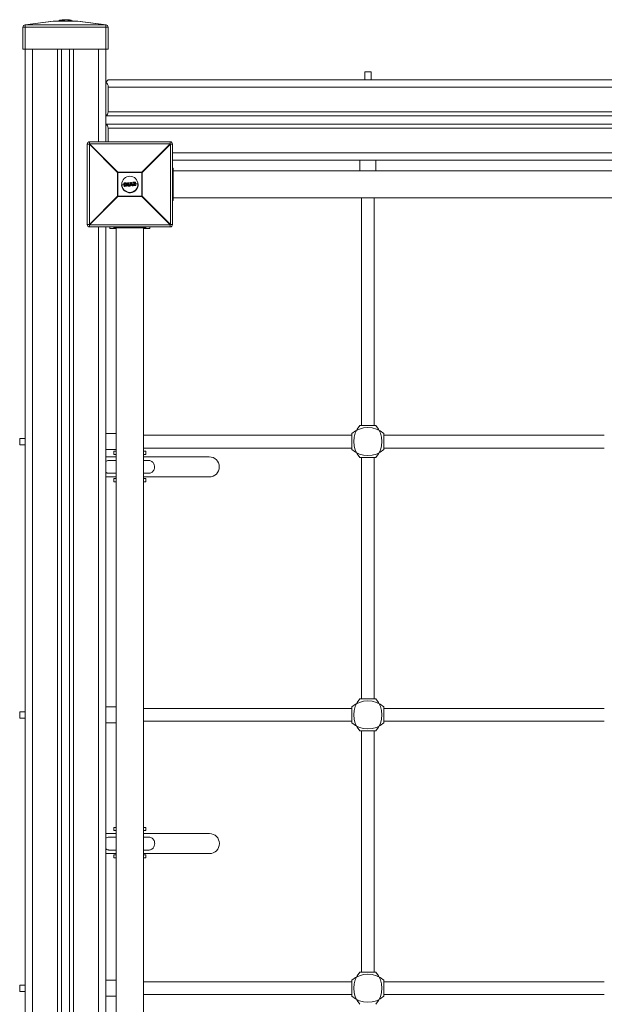
# Model space of a CAD drawing. Units: millimetres. Extents: x -5229 to 9971, y -7000 to 9500.
# Drawn here: x -3792 to -3065, y 3890 to 5115 of the extents above; entities that cross this region are included whole.
import ezdxf

# ---------------------------------------------------------------- set-up
doc = ezdxf.new("R2010")
doc.units = ezdxf.units.MM

msp = doc.modelspace()

# ---------------------------------------------------------------- linework, layer by layer
at = {"color": 7, "linetype": 'Continuous', "lineweight": 15}
for p, q in [((-3785.4, 5108.3), (-3750.2, 5113)), ((-3749.8, 5113), (-3785, 5108.3)), ((-3785, 5108.3), (-3785, 2543)), ((-3785, 5108.3), (-3685, 5108.3)), ((-3720.2, 5113), (-3749.8, 5113)), ((-3749.8, 5113), (-3749.8, 5113)), ((-3749.8, 5113), (-3720.2, 5113)), ((-3742.2, 5113.9), (-3742.4, 5113.9)), ((-3742.4, 5113.8), (-3742.4, 5113.8)), ((-3742.3, 5114), (-3742.3, 5114)), ((-3742, 5113.9), (-3742, 5113.8)), ((-3742, 5113.9), (-3742, 5113.8)), ((-3742, 5113.8), (-3742, 5113.8)), ((-3742, 5113.8), (-3742, 5113.8)), ((-3741.8, 5113.8), (-3742, 5113.8)), ((-3741.9, 5114.1), (-3741.9, 5114.1)), ((-3741.8, 5113.8), (-3741.8, 5113.8)), ((-3739.2, 5114.5), (-3739.2, 5114.5)), ((-3739.1, 5114.5), (-3739.1, 5114.5)), ((-3738.9, 5114.4), (-3739, 5114.5)), ((-3739, 5114.2), (-3739, 5114.3)), ((-3738.8, 5114.4), (-3738.8, 5114.3)), ((-3738.8, 5114.3), (-3738.8, 5114.3)), ((-3738.6, 5114.6), (-3738.6, 5114.6)), ((-3737, 5114.5), (-3737.2, 5114.5)), ((-3737.2, 5114.4), (-3737.2, 5114.5)), ((-3737, 5114.5), (-3737, 5114.4)), ((-3736.1, 5114.4), (-3736.1, 5114.5)), ((-3735.9, 5114.5), (-3736.1, 5114.5)), ((-3735.9, 5114.5), (-3735.9, 5114.5)), ((-3734.9, 5114.5), (-3734.9, 5114.5)), ((-3734.4, 5114.7), (-3734.5, 5114.7)), ((-3734.3, 5114.6), (-3734.5, 5114.6)), ((-3734.3, 5114.7), (-3734.3, 5114.7)), ((-3734.3, 5114.5), (-3734.3, 5114.5)), ((-3734.3, 5114.5), (-3734.3, 5114.5)), ((-3734.3, 5114.5), (-3734.3, 5114.5)), ((-3734.1, 5114.5), (-3734.3, 5114.5)), ((-3734.3, 5114.5), (-3734.3, 5114.5)), ((-3734.1, 5114.7), (-3734.1, 5114.7)), ((-3734.1, 5114.5), (-3734.1, 5114.5)), ((-3732.2, 5114.7), (-3732.2, 5114.7)), ((-3732.2, 5114.4), (-3732.2, 5114.4)), ((-3732.1, 5114.6), (-3732.1, 5114.6)), ((-3732, 5114.4), (-3732, 5114.4)), ((-3731.6, 5114.4), (-3731.6, 5114.4)), ((-3731.6, 5114.4), (-3731.6, 5114.4)), ((-3730.6, 5114.3), (-3730.6, 5114.2)), ((-3729, 5114.1), (-3729, 5114)), ((-3728.6, 5114.2), (-3728.8, 5114.2)), ((-3727.9, 5113.8), (-3727.9, 5113.8)), ((-3727.7, 5113.8), (-3727.7, 5113.8)), ((-3685, 5108.3), (-3720.2, 5113)), ((-3720.2, 5113), (-3720.2, 5113)), ((-3719.8, 5113), (-3684.6, 5108.3)), ((-3685, 4963), (-3685, 5108.3)), ((-3788, 5078), (-3788, 5105.4)), ((-3682, 5105.4), (-3788, 5105.4)), ((-3682, 5105.4), (-3682, 5078)), ((-3788, 5078), (-3682, 5078)), ((-3740, 5078), (-3740, 2540)), ((-3730, 5078), (-3730, 2540)), ((-3363, 5050), (-3363, 5040)), ((-3363, 5050), (-3355, 5050)), ((-3355, 5040), (-3355, 5050)), ((-3682, 5040), (-3685, 5037)), ((-2556.7, 5040), (-3682, 5040)), ((-3682, 5031), (-3682, 5000)), ((-2587, 4995), (-3685, 4995)), ((-2587, 4985), (-3685, 4985)), ((-3682, 4980), (-3682, 4963)), ((-3705, 4963), (-3705, 4960.4)), ((-3705, 4963), (-3605, 4963)), ((-3705, 4960.4), (-3669.8, 4925.2)), ((-3605, 4960.4), (-3705, 4960.4)), ((-3640.2, 4925.2), (-3605, 4960.4)), ((-3605, 4960.4), (-3605, 4963)), ((-3705.4, 4960), (-3708, 4960)), ((-3708, 4860), (-3708, 4960)), ((-3670.2, 4924.8), (-3705.4, 4960)), ((-3705.4, 4960), (-3705.4, 4860)), ((-3604.6, 4960), (-3639.8, 4924.8)), ((-3604.6, 4860), (-3604.6, 4960)), ((-3602, 4960), (-3604.6, 4960)), ((-3602, 4960), (-3602, 4860)), ((-2808, 4940), (-3602, 4940)), ((-3369, 4940), (-3369, 4926.7)), ((-3349, 4926.7), (-3349, 4940)), ((-3639.8, 4924.8), (-3670.2, 4924.8)), ((-3670.2, 4895.2), (-3670.2, 4924.8)), ((-3669.8, 4925.2), (-3669.8, 4894.8)), ((-3669.8, 4925.2), (-3640.2, 4925.2)), ((-3640.2, 4894.8), (-3640.2, 4925.2)), ((-3639.8, 4924.8), (-3639.8, 4895.2)), ((-3602, 4930), (-3601, 4930)), ((-3601, 4890), (-3601, 4930)), ((-2809, 4926.7), (-3601, 4926.7)), ((-3662, 4907.6), (-3662.3, 4911.5)), ((-3661, 4911.6), (-3662.2, 4911.5)), ((-3662.2, 4911.5), (-3661.9, 4907.6)), ((-3662.1, 4911.7), (-3661, 4911.8)), ((-3658, 4911.4), (-3658, 4911.8)), ((-3657.8, 4912), (-3655.9, 4912.2)), ((-3655.9, 4912), (-3657.8, 4911.8)), ((-3657.8, 4911.8), (-3657.8, 4911.5)), ((-3657.8, 4911.5), (-3657.2, 4911.5)), ((-3657.2, 4911.5), (-3657, 4908.3)), ((-3656.3, 4908.4), (-3656.5, 4911.6)), ((-3656.5, 4911.6), (-3655.9, 4911.6)), ((-3655.9, 4911.4), (-3656.3, 4911.4)), ((-3655.9, 4911.6), (-3655.9, 4912)), ((-3655.7, 4912), (-3655.7, 4911.6)), ((-3655.1, 4908.2), (-3654.1, 4912.2)), ((-3653.9, 4912.1), (-3654.9, 4908.1)), ((-3653.9, 4912.3), (-3653, 4912.4)), ((-3653, 4912.2), (-3653.9, 4912.1)), ((-3653.9, 4909.4), (-3653.4, 4911.8)), ((-3653.4, 4911.8), (-3652.5, 4909.5)), ((-3651.4, 4908.4), (-3653, 4912.2)), ((-3652.8, 4912.3), (-3651.2, 4908.5)), ((-3651.1, 4911.9), (-3651.2, 4912.3)), ((-3651, 4912.5), (-3648.2, 4912.8)), ((-3651, 4909.1), (-3649.2, 4911.9)), ((-3648.2, 4912.6), (-3650.9, 4912.4)), ((-3650.9, 4912.4), (-3650.9, 4911.9)), ((-3650.9, 4911.9), (-3648.8, 4912.1)), ((-3649.2, 4911.9), (-3650.9, 4911.7)), ((-3648.8, 4912.1), (-3650.8, 4909)), ((-3650.1, 4908.9), (-3648.1, 4912)), ((-3648, 4911.9), (-3649.7, 4909.1)), ((-3648.1, 4912), (-3648.2, 4912.6)), ((-3648, 4912.6), (-3648, 4912)), ((-3665.4, 4909.2), (-3662.2, 4909.5)), ((-3661.9, 4907.6), (-3660.7, 4907.7)), ((-3660.7, 4907.5), (-3661.8, 4907.4)), ((-3661.4, 4911.1), (-3661.2, 4911.2)), ((-3661.2, 4908.1), (-3661.4, 4911.1)), ((-3661.2, 4910.9), (-3661.2, 4910.9)), ((-3661.2, 4910.9), (-3661, 4908.3)), ((-3661, 4908.1), (-3661.2, 4908.1)), ((-3661.1, 4909.5), (-3659.4, 4909.7)), ((-3661, 4908.3), (-3661, 4908.3)), ((-3660.1, 4910.9), (-3660.1, 4910.9)), ((-3659.9, 4908.5), (-3659.9, 4908.5)), ((-3658.4, 4909.7), (-3657.3, 4909.8)), ((-3657.4, 4911.3), (-3657.8, 4911.3)), ((-3657.7, 4907.9), (-3657.7, 4908.3)), ((-3657.6, 4908.5), (-3657.2, 4908.5)), ((-3657.6, 4908.3), (-3657.5, 4907.9)), ((-3657, 4908.3), (-3657.6, 4908.3)), ((-3657.5, 4907.9), (-3655.6, 4908.1)), ((-3655.6, 4907.9), (-3657.5, 4907.7)), ((-3657.2, 4908.5), (-3657.4, 4911.3)), ((-3656.3, 4911.4), (-3656.1, 4908.6)), ((-3655.7, 4908.4), (-3656.3, 4908.4)), ((-3656.2, 4909.9), (-3654.6, 4910)), ((-3656.1, 4908.6), (-3655.7, 4908.6)), ((-3655.6, 4908.1), (-3655.7, 4908.4)), ((-3655.5, 4908.4), (-3655.4, 4908.1)), ((-3654.9, 4908.1), (-3654.2, 4908.2)), ((-3654.9, 4908.1), (-3654.9, 4907.9)), ((-3654.2, 4908), (-3654.9, 4907.9)), ((-3654.2, 4908.2), (-3654, 4909.1)), ((-3654, 4909.1), (-3652.4, 4909.2)), ((-3653.9, 4908.9), (-3654, 4908.1)), ((-3652.5, 4909.5), (-3653.9, 4909.4)), ((-3652.5, 4909), (-3653.9, 4908.9)), ((-3653.4, 4911.1), (-3653.7, 4909.7)), ((-3653.7, 4909.7), (-3652.8, 4909.7)), ((-3653.6, 4910.1), (-3653, 4910.2)), ((-3652.8, 4909.7), (-3653.4, 4911.1)), ((-3652.3, 4908.3), (-3652.5, 4909)), ((-3652.4, 4909.2), (-3652.1, 4908.3)), ((-3652.1, 4908.3), (-3651.4, 4908.4)), ((-3651.4, 4908.2), (-3652.1, 4908.1)), ((-3652, 4910.2), (-3650.2, 4910.4)), ((-3651, 4908.4), (-3651, 4909)), ((-3650.8, 4909), (-3650.7, 4908.4)), ((-3647.8, 4908.5), (-3650.8, 4908.2)), ((-3650.7, 4908.4), (-3647.7, 4908.7)), ((-3647.8, 4909.1), (-3650.1, 4908.9)), ((-3649.7, 4909.1), (-3647.8, 4909.3)), ((-3648.9, 4910.5), (-3644.6, 4910.8)), ((-3647.7, 4908.7), (-3647.8, 4909.1)), ((-3647.6, 4909.1), (-3647.6, 4908.7)), ((-3705.4, 4860), (-3670.2, 4895.2)), ((-3669.8, 4894.8), (-3705, 4859.6)), ((-3670.2, 4895.2), (-3639.8, 4895.2)), ((-3640.2, 4894.8), (-3669.8, 4894.8)), ((-3605, 4859.6), (-3640.2, 4894.8)), ((-3639.8, 4895.2), (-3604.6, 4860)), ((-3602, 4890), (-3601, 4890)), ((-3601, 4893.2), (-2809, 4893.2)), ((-3367, 4893.2), (-3367, 4610)), ((-3351, 4610), (-3351, 4893.2)), ((-3708, 4860), (-3705.4, 4860)), ((-3705, 4859.6), (-3605, 4859.6)), ((-3705, 4859.6), (-3705, 4857)), ((-3605, 4857), (-3705, 4857)), ((-3685, 4857), (-3685, 3793)), ((-3680, 4857), (-3680, 4855)), ((-3680, 4855), (-3672, 4855)), ((-3675, 4857), (-3675, 4855)), ((-3635, 4856), (-3675, 4856)), ((-3672, 4856), (-3672, 3794)), ((-3638, 3794), (-3638, 4856)), ((-3638, 4855), (-3630, 4855)), ((-3635, 4857), (-3635, 4855)), ((-3630, 4857), (-3630, 4855)), ((-3605, 4857), (-3605, 4859.6)), ((-3604.6, 4860), (-3602, 4860)), ((-3349, 4610), (-3369, 4610)), ((-3785, 4594), (-3792, 4594)), ((-3792, 4586), (-3792, 4594)), ((-3672, 4600), (-3685, 4600)), ((-3379, 4598), (-3638, 4598)), ((-3379, 4600), (-3379, 4580)), ((-3339, 4580), (-3339, 4600)), ((-3065, 4598), (-3339, 4598)), ((-3792, 4586), (-3785, 4586)), ((-3638, 4582), (-3379, 4582)), ((-3339, 4582), (-3065, 4582)), ((-3685, 4580), (-3672, 4580)), ((-3672, 4571), (-3685, 4571)), ((-3675, 4574), (-3675, 4578)), ((-3672, 4578), (-3675, 4578)), ((-3672, 4574), (-3675, 4574)), ((-3635, 4578), (-3638, 4578)), ((-3635, 4574), (-3638, 4574)), ((-3556.3, 4571), (-3638, 4571)), ((-3635, 4574), (-3635, 4578)), ((-3369, 4570), (-3349, 4570)), ((-3367, 4570), (-3367, 4270)), ((-3351, 4270), (-3351, 4570)), ((-3685, 4546), (-3672, 4546)), ((-3675, 4540), (-3675, 4544)), ((-3672, 4544), (-3675, 4544)), ((-3638, 4546), (-3556.3, 4546)), ((-3635, 4544), (-3638, 4544)), ((-3635, 4540), (-3635, 4544)), ((-3672, 4540), (-3675, 4540)), ((-3635, 4540), (-3638, 4540)), ((-3349, 4270), (-3369, 4270)), ((-3785, 4254), (-3792, 4254)), ((-3792, 4246), (-3792, 4254)), ((-3672, 4260), (-3685, 4260)), ((-3379, 4258), (-3638, 4258)), ((-3379, 4260), (-3379, 4240)), ((-3339, 4240), (-3339, 4260)), ((-3065, 4258), (-3339, 4258)), ((-3792, 4246), (-3785, 4246)), ((-3685, 4240), (-3672, 4240)), ((-3638, 4242), (-3379, 4242)), ((-3339, 4242), (-3065, 4242)), ((-3369, 4230), (-3349, 4230)), ((-3367, 4230), (-3367, 3930)), ((-3351, 3930), (-3351, 4230)), ((-3675, 4106), (-3675, 4110)), ((-3672, 4110), (-3675, 4110)), ((-3672, 4106), (-3675, 4106)), ((-3635, 4110), (-3638, 4110)), ((-3635, 4106), (-3638, 4106)), ((-3635, 4106), (-3635, 4110)), ((-3672, 4102.4), (-3685, 4102.4)), ((-3556.1, 4102.4), (-3638, 4102.4)), ((-3685, 4077.4), (-3672, 4077.4)), ((-3675, 4072), (-3675, 4076)), ((-3672, 4076), (-3675, 4076)), ((-3672, 4072), (-3675, 4072)), ((-3638, 4077.4), (-3556.1, 4077.4)), ((-3635, 4076), (-3638, 4076)), ((-3635, 4072), (-3638, 4072)), ((-3635, 4072), (-3635, 4076)), ((-3672, 3920), (-3685, 3920)), ((-3379, 3920), (-3379, 3900)), ((-3349, 3930), (-3369, 3930)), ((-3339, 3900), (-3339, 3920)), ((-3785, 3914), (-3792, 3914)), ((-3792, 3906), (-3792, 3914)), ((-3379, 3918), (-3638, 3918)), ((-3065, 3918), (-3339, 3918)), ((-3792, 3906), (-3785, 3906)), ((-3685, 3900), (-3672, 3900)), ((-3638, 3902), (-3379, 3902)), ((-3339, 3902), (-3065, 3902))]:
    msp.add_line(p, q, dxfattribs=at)
at = {"color": 8, "linetype": 'Continuous', "lineweight": 15}
for p, q in [((-3742.4, 5113.8), (-3742.4, 5113.9)), ((-3742.4, 5113.8), (-3742.4, 5113.8)), ((-3742.4, 5113.8), (-3742.4, 5113.8)), ((-3742.2, 5113.9), (-3742.2, 5113.8)), ((-3742, 5113.9), (-3742, 5113.9)), ((-3738.8, 5114.3), (-3739, 5114.3)), ((-3738.8, 5114.4), (-3738.8, 5114.3)), ((-3738.8, 5114.4), (-3738.8, 5114.4)), ((-3734.9, 5114.5), (-3734.9, 5114.5)), ((-3734.9, 5114.5), (-3734.9, 5114.5)), ((-3734.5, 5114.5), (-3734.5, 5114.6)), ((-3734.3, 5114.6), (-3734.3, 5114.5)), ((-3734.3, 5114.5), (-3734.3, 5114.5)), ((-3732, 5114.4), (-3732.2, 5114.4)), ((-3727.7, 5113.8), (-3727.9, 5113.8)), ((-3776, 5078), (-3776, 2543)), ((-3745, 5078), (-3745, 2543)), ((-3725, 5078), (-3725, 2543)), ((-3694, 5078), (-3694, 4963)), ((-2587, 5031), (-3682, 5031)), ((-2587, 5000), (-3682, 5000)), ((-2587, 4980), (-3682, 4980)), ((-2808, 4949), (-3602, 4949)), ((-3602, 4914), (-3601, 4914)), ((-3602, 4906), (-3601, 4906)), ((-3694, 4857), (-3694, 3793)), ((-3659, 4857), (-3659, 4856)), ((-3651, 4857), (-3651, 4856))]:
    msp.add_line(p, q, dxfattribs=at)
at = {"color": 7, "linetype": 'Continuous', "lineweight": 15, "flags": 128}
msp.add_lwpolyline([(-3735.1, 5114.7), (-3735.1, 5114.7), (-3735.1, 5114.7)], dxfattribs=at)
at = {"color": 7, "linetype": 'Continuous', "lineweight": 15}
msp.add_circle((-3655, 4910), 10, dxfattribs=at)
for centre, radius, start, end in [((-3785, 5105.4), 3, 97.5, 180), ((-3785.2, 5106.8), 1.51, 82.5507, 97.4493), ((-3750, 5111.5), 1.51, 82.5507, 97.4493), ((-3749.8, 5110), 3, 90, 97.5), ((-3735, 5078.2), 36.3, 101.3759, 106.7318), ((-3742.2, 5113.8), 0.2, 125.0646, 180), ((-3742.2, 5113.6), 0.332, 118.7049, 125.1765), ((-3742.2, 5113.9), 0.2, 101.3809, 118.5911), ((-3735.1, 5078.7), 36, 99.8093, 101.3809), ((-3742.8, 5113.8), 0.658, 6.7934, 24.5719), ((-3741.8, 5113.9), 0.2, 105.8934, 180), ((-3741.8, 5113.9), 0.2, 101.2328, 179.825), ((-3741.8, 5113.8), 0.201, 101.2058, 179.7269), ((-3742.2, 5113.6), 0.348, 52.5952, 60.8899), ((-3739, 5103.9), 10.6, 98.9527, 105.9328), ((-3742.1, 5113.8), 0.35, 52.5952, 60.8899), ((-3734.8, 5078.7), 36, 96.7366, 101.2121), ((-3734.8, 5078.7), 35.8, 96.7366, 101.2121), ((-3742.6, 5113.7), 0.812, 7.9419, 22.2997), ((-3738.5, 5104.1), 10.4, 94.1254, 105.0342), ((-3734.9, 5078.7), 36, 96.7326, 100.0627), ((-3735, 5078.5), 36.2, 97.7016, 98.9258), ((-3739.2, 5114.3), 0.2, 61.085, 94.0699), ((-3739.1, 5114.3), 0.2, 59.24, 96.7326), ((-3739.8, 5114.2), 0.787, 3.3751, 18.1051), ((-3739.3, 5114.2), 0.362, 53.018, 59.1302), ((-3739, 5114.3), 0.2, 360, 53.1253), ((-3738.6, 5114.4), 0.2, 101.7159, 180), ((-3737.7, 5109), 5.44, 84.8957, 101.809), ((-3735, 5078.2), 36.3, 94.9455, 95.9936), ((-3737.5, 5109.2), 5.47, 84.8957, 101.809), ((-3735, 5078.5), 36.2, 93.6347, 94.6376), ((-3737, 5109.9), 4.8, 85.2038, 93.636), ((-3737, 5114.5), 0.197, 96.9338, 181.0451), ((-3735.1, 5078.7), 36, 92.005, 93.2756), ((-3737.8, 5114.5), 0.772, 0.0226, 14.978), ((-3734.8, 5078.7), 36, 92.0382, 93.4412), ((-3734.8, 5078.7), 35.8, 92.0382, 93.4412), ((-3736.1, 5113), 1.8, 91.9696, 105.0269), ((-3735, 5078.5), 36.2, 90.9297, 91.8761), ((-3735.6, 5112.6), 2.18, 78.3741, 105.1685), ((-3736.9, 5114.5), 0.767, 358.5979, 13.6362), ((-3736.1, 5114.5), 0.2, 0.2438, 89.9401), ((-3735.4, 5112.4), 2.17, 78.3741, 105.1685), ((-3735, 5078.2), 36.3, 90, 90.5956), ((-3735, 5078.4), 36.1, 90, 90.6127), ((-3735.1, 5114.5), 0.2, 0, 78.4264), ((-3735, 5078.2), 36.3, 88.9315, 90), ((-3734.4, 5114.5), 0.2, 124.5401, 180), ((-3734.4, 5114.3), 0.338, 119.0913, 124.6217), ((-3734.3, 5114.6), 0.2, 88.7565, 119.0085), ((-3734.1, 5114.5), 0.2, 88.7562, 180), ((-3734.1, 5114.5), 0.201, 88.8433, 179.7514), ((-3734.1, 5114.5), 0.2, 88.8495, 179.8181), ((-3735.1, 5078.7), 36, 88.1329, 88.7565), ((-3734.5, 5114.2), 0.365, 53.2281, 58.4824), ((-3734.8, 5114.6), 0.756, 355.2713, 10.472), ((-3734.8, 5078.7), 36, 85.7269, 88.7556), ((-3734.3, 5114.4), 0.367, 53.2281, 58.4824), ((-3734.9, 5078.7), 36, 87.7968, 88.7562), ((-3734.8, 5078.7), 35.8, 85.7269, 88.7556), ((-3733.6, 5114.5), 0.229, 56.2972, 120.4564), ((-3735, 5078.5), 36.2, 86.6938, 87.7992), ((-3732.9, 5114.5), 0.247, 57.2431, 85.7354), ((-3734.9, 5078.7), 36, 85.7292, 86.6902), ((-3732.2, 5114.5), 0.2, 58.4996, 85.7292), ((-3732.4, 5114.3), 0.367, 53.1581, 58.4174), ((-3732.9, 5114.5), 0.747, 352.2106, 7.5205), ((-3732.2, 5114.4), 0.2, 360, 53.2386), ((-3735, 5078.2), 36.3, 84.6413, 85.2286), ((-3735, 5078.5), 36.2, 83.1437, 84.2852), ((-3734.8, 5078.7), 36, 78.7694, 80.5987), ((-3734.8, 5078.7), 35.8, 78.7694, 80.5999), ((-3735, 5078.5), 36.2, 78.7863, 79.9098), ((-3728.7, 5114), 0.256, 58.249, 79.2343), ((-3728, 5113.8), 0.274, 51.0093, 77.8362), ((-3728.6, 5114), 0.736, 345.2127, 0.6183), ((-3727.9, 5113.8), 0.2, 360, 52.7854), ((-3727.9, 5113.8), 0.198, 52.7893, 78.8039), ((-3735, 5078.2), 36.3, 73.2682, 78.5429), ((-3720, 5111.5), 1.51, 82.5507, 97.4493), ((-3720.2, 5110), 3, 82.5, 90), ((-3684.8, 5106.8), 1.51, 82.5507, 97.4493), ((-3685, 5105.4), 3, 360, 82.5), ((-3691, 5031), 9, 0, 45), ((-3687, 5000), 5, 293.5782, 0), ((-3687, 4980), 5, 0, 66.4218), ((-3705, 4960), 3, 90, 180), ((-3682.4, 4937.4), 32.3, 134.5086, 135.4914), ((-3605, 4960), 3, 0, 90), ((-3627.6, 4937.4), 32.3, 44.5086, 45.4914), ((-3647.2, 4902.2), 32.3, 134.5086, 135.4914), ((-3662.8, 4902.2), 32.3, 44.5086, 45.4914), ((-3662.1, 4911.5), 0.2, 94.3537, 184.3537), ((-3662.1, 4910.9), 0.657, 91.2932, 105.4279), ((-3661.9, 4911.6), 0.271, 151.943, 193.538), ((-3657.8, 4911.8), 0.2, 94.3537, 184.3537), ((-3657.8, 4911), 0.806, 91.2319, 104.4557), ((-3657.8, 4910.5), 0.978, 91.778, 102.6607), ((-3657.8, 4911.5), 0.2, 184.3537, 274.3537), ((-3657.2, 4911.9), 0.635, 171.2893, 188.4279), ((-3657.1, 4911.5), 0.728, 180.1265, 196.6911), ((-3653.8, 4912.2), 2.14, 180.5116, 185.5706), ((-3655.9, 4912), 0.2, 4.3537, 94.3537), ((-3655.8, 4911.1), 0.921, 84.811, 97.5696), ((-3655.8, 4910.5), 1.12, 86.5085, 97.0044), ((-3655.9, 4911.6), 0.2, 274.3537, 4.3537), ((-3653.5, 4911.7), 2.46, 183.0972, 187.9777), ((-3653.9, 4912.1), 0.2, 94.3537, 165.9222), ((-3654.1, 4911.4), 0.8, 72.2571, 86.8837), ((-3655.2, 4912.1), 1.31, 2.3685, 10.6371), ((-3653.8, 4912.2), 0.783, 1.0409, 14.9143), ((-3653, 4912.2), 0.2, 22.7853, 94.3537), ((-3652.5, 4911), 1.3, 106.5575, 114.7217), ((-3651, 4912.4), 0.2, 94.3537, 184.3537), ((-3650.9, 4911.3), 1.03, 91.0017, 103.4946), ((-3650.9, 4911.9), 0.2, 184.3537, 274.3537), ((-3650.9, 4910.7), 1.29, 91.6818, 101.6229), ((-3651.3, 4912.4), 0.416, 358.1834, 24.6356), ((-3651.4, 4911.9), 0.474, 345.152, 10.8001), ((-3648.4, 4912.6), 0.272, 355.1795, 36.7175), ((-3648.2, 4912.6), 0.2, 4.3537, 94.3537), ((-3648.1, 4911.9), 0.657, 83.2826, 97.4143), ((-3648.2, 4911.7), 0.303, 31.4423, 65.2908), ((-3648, 4911.1), 0.896, 86.2678, 96.6045), ((-3648.2, 4912), 0.2, 328.0255, 4.3537), ((-3655, 4910), 10.5, 184.3537, 4.3537), ((-3662, 4908.3), 0.709, 264.1111, 277.1905), ((-3661.8, 4907.6), 0.2, 184.3537, 274.3537), ((-3661.6, 4907.6), 0.273, 175.1445, 216.6871), ((-3657.5, 4908.3), 0.2, 94.3537, 184.3537), ((-3657.7, 4909.3), 1.08, 266.8114, 276.6953), ((-3657.6, 4908.8), 0.87, 265.0123, 277.2449), ((-3657.5, 4907.9), 0.2, 184.3537, 274.3537), ((-3656.8, 4908.4), 0.724, 171.9907, 188.5734), ((-3656.9, 4907.9), 0.639, 180.2744, 197.3828), ((-3653.2, 4908.7), 2.45, 180.7221, 185.6083), ((-3655.7, 4908.4), 0.2, 4.3537, 94.3537), ((-3655.7, 4909.7), 1.23, 271.945, 281.4762), ((-3655.7, 4909.1), 0.995, 271.3769, 283.1772), ((-3655.6, 4908.1), 0.2, 274.3537, 4.3537), ((-3653.5, 4908.2), 2.15, 183.1356, 188.1853), ((-3654.7, 4909.1), 1.03, 247.4793, 258.7576), ((-3654.9, 4908.1), 0.2, 165.9222, 274.3537), ((-3653.9, 4909.2), 1.08, 254.9917, 265.3296), ((-3656.8, 4907.9), 2.62, 1.2119, 5.3531), ((-3654.2, 4908.2), 0.2, 274.3537, 347.5109), ((-3652.4, 4909), 0.757, 279.228, 295.3471), ((-3652.1, 4908.3), 0.2, 201.1966, 274.3537), ((-3652.7, 4908.2), 0.614, 350.7675, 8.6012), ((-3651.6, 4908.9), 0.576, 288.4421, 306.9891), ((-3651.4, 4908.4), 0.2, 274.3537, 22.7853), ((-3651.9, 4908.3), 0.501, 347.6064, 9.5389), ((-3651.6, 4907.7), 1.54, 55.8008, 64.1091), ((-3650.8, 4909), 0.2, 148.0314, 184.3537), ((-3651, 4910.5), 1.55, 268.3079, 276.5729), ((-3650.9, 4909.5), 1.11, 265.8927, 277.4511), ((-3650.8, 4908.4), 0.2, 184.3537, 274.3537), ((-3651.2, 4908.4), 0.428, 344.6269, 10.3935), ((-3648.1, 4909.1), 0.301, 354.4815, 35.6272), ((-3647.8, 4909.1), 0.2, 4.3537, 94.3537), ((-3647.8, 4910), 0.903, 272.1337, 282.3503), ((-3648, 4908.6), 0.27, 331.6199, 13.6487), ((-3647.8, 4908.7), 0.2, 274.3537, 4.3537), ((-3647.8, 4909.4), 0.706, 271.5175, 284.6208), ((-3647.2, 4917.8), 32.3, 224.5086, 225.4914), ((-3662.8, 4917.8), 32.3, 314.5086, 315.4914), ((-3705, 4860), 3, 180, 270), ((-3682.4, 4882.6), 32.3, 224.5086, 225.4914), ((-3627.6, 4882.6), 32.3, 314.5086, 315.4914), ((-3605, 4860), 3, 270, 0), ((-3359, 4577.1), 30.4, 48.8879, 131.1121), ((-3346.1, 4590), 30.4, 138.8879, 221.1121), ((-3371.9, 4590), 30.4, 318.8879, 41.1121), ((-3556.3, 4558.5), 12.5, 270, 90), ((-3359, 4602.9), 30.4, 228.8879, 311.1121), ((-3359, 4237.1), 30.4, 48.8879, 131.1121), ((-3346.1, 4250), 30.4, 138.8879, 221.1121), ((-3371.9, 4250), 30.4, 318.8879, 41.1121), ((-3359, 4262.9), 30.4, 228.8879, 311.1121), ((-3556.1, 4089.9), 12.5, 270, 90), ((-3359, 3897.1), 30.4, 48.8879, 131.1121), ((-3346.1, 3910), 30.4, 138.8879, 221.1121), ((-3371.9, 3910), 30.4, 318.8879, 41.1121), ((-3359, 3922.9), 30.4, 228.8879, 311.1121)]:
    msp.add_arc(centre, radius, start, end, dxfattribs=at)
at = {"color": 8, "linetype": 'Continuous', "lineweight": 15}
for centre, radius, start, end in [((-3735, 5078.4), 36.1, 101.252, 106.7777), ((-3742.2, 5113.9), 0.199, 118.6219, 180.248), ((-3742.2, 5113.8), 0.199, 125.1149, 180.283), ((-3739.2, 5114.4), 0.153, 55.6385, 93.4299), ((-3739, 5114.3), 0.199, 53.1432, 96.7427), ((-3739.1, 5114.3), 0.199, 59.2289, 96.7363), ((-3735, 5078.4), 36.1, 94.8209, 96.3407), ((-3738.6, 5114.4), 0.188, 103.4862, 183.9416), ((-3735.1, 5114.5), 0.196, 358.6546, 77.6311), ((-3734.4, 5114.5), 0.199, 124.5884, 180.2745), ((-3734.3, 5114.6), 0.199, 119.0473, 180.2424), ((-3735, 5114.6), 0.652, 354.2648, 11.9429), ((-3732.2, 5114.5), 0.199, 58.5109, 85.7451), ((-3732.2, 5114.4), 0.198, 53.2444, 85.755)]:
    msp.add_arc(centre, radius, start, end, dxfattribs=at)
at = {"color": 7, "linetype": 'Continuous', "lineweight": 15}
for points in [[(-3742, 5113.8), (-3742, 5113.8), (-3742, 5113.8), (-3742, 5113.8)], [(-3739, 5114.2), (-3740, 5114.1), (-3740.9, 5114), (-3741.8, 5113.8)], [(-3737.2, 5114.4), (-3737.5, 5114.4), (-3737.8, 5114.4), (-3738, 5114.4)], [(-3737, 5114.4), (-3737.1, 5114.4), (-3737.1, 5114.4), (-3737.2, 5114.4)], [(-3735.9, 5114.5), (-3735.9, 5114.5), (-3736, 5114.4), (-3736.1, 5114.4)], [(-3735.4, 5114.5), (-3735.6, 5114.5), (-3735.7, 5114.5), (-3735.9, 5114.5)], [(-3732.2, 5114.4), (-3732.8, 5114.4), (-3733.4, 5114.4), (-3734.1, 5114.5)], [(-3730.6, 5114.3), (-3730.6, 5114.3), (-3730.6, 5114.3), (-3730.6, 5114.3)], [(-3729, 5114.1), (-3729, 5114.1), (-3729, 5114.1), (-3729, 5114.1)], [(-3727.9, 5113.8), (-3728.2, 5113.9), (-3728.6, 5113.9), (-3729, 5114)], [(-3661, 4911.8), (-3661, 4911.8), (-3661, 4911.8), (-3661, 4911.8)], [(-3659.4, 4911.6), (-3659.4, 4911.6), (-3659.4, 4911.6), (-3659.4, 4911.6)], [(-3660.7, 4907.5), (-3660.7, 4907.5), (-3660.7, 4907.5), (-3660.7, 4907.5)], [(-3660.1, 4910.9), (-3660.1, 4910.9), (-3660.1, 4910.9), (-3660.1, 4910.9)]]:
    msp.add_open_spline(points, degree=3, dxfattribs=at)
for points, knots in [([(-3741.8, 5113.8), (-3741.8, 5113.8), (-3741.9, 5113.8), (-3742, 5113.8), (-3742, 5113.8), (-3742, 5113.8)], [0, 0, 0, 0, 0.5, 0.5, 1, 1, 1, 1]), ([(-3738.8, 5114.3), (-3738.8, 5114.3), (-3738.8, 5114.3), (-3738.9, 5114.2), (-3738.9, 5114.2), (-3739, 5114.2), (-3739, 5114.2), (-3739, 5114.2)], [0, 0, 0, 0, 0.174225, 0.39881, 0.624736, 0.852122, 1, 1, 1, 1]), ([(-3736.1, 5114.4), (-3736.2, 5114.4), (-3736.3, 5114.4), (-3736.5, 5114.4), (-3736.6, 5114.4), (-3736.8, 5114.4), (-3737, 5114.4)], [0.0001442387, 0.0001442387, 0.0001442387, 0.0001442387, 0.0005015679, 0.0005015679, 0.0005015679, 0.0010230003, 0.0010230003, 0.0010230003, 0.0010230003]), ([(-3734.3, 5114.5), (-3734.3, 5114.5), (-3734.3, 5114.5), (-3734.3, 5114.5), (-3734.3, 5114.5), (-3734.3, 5114.5), (-3734.3, 5114.5)], [0.0002003455, 0.0002003455, 0.0002003455, 0.0002003455, 0.0004621775, 0.0004621775, 0.0004621775, 0.0005656834, 0.0005656834, 0.0005656834, 0.0005656834]), ([(-3734.1, 5114.5), (-3734.1, 5114.5), (-3734.2, 5114.5), (-3734.2, 5114.5), (-3734.3, 5114.5), (-3734.3, 5114.5)], [0, 0, 0, 0, 0.5, 0.5, 1, 1, 1, 1]), ([(-3732, 5114.4), (-3732, 5114.4), (-3732, 5114.4), (-3732, 5114.4), (-3732.1, 5114.4), (-3732.1, 5114.4), (-3732.2, 5114.4), (-3732.2, 5114.4)], [0, 0, 0, 0, 0.174265, 0.399155, 0.623647, 0.848163, 1, 1, 1, 1]), ([(-3731.6, 5114.4), (-3731.6, 5114.4), (-3731.6, 5114.4), (-3731.7, 5114.4), (-3731.6, 5114.4), (-3731.6, 5114.4)], [0, 0, 0, 0, 0.000291, 0.791912, 1, 1, 1, 1]), ([(-3731.6, 5114.4), (-3731.6, 5114.5), (-3731.6, 5114.5), (-3731.5, 5114.6), (-3731.5, 5114.6), (-3731.4, 5114.6)], [0, 0, 0, 0, 0.5, 0.5, 1, 1, 1, 1]), ([(-3730.6, 5114.2), (-3730.7, 5114.2), (-3730.7, 5114.3), (-3730.9, 5114.3), (-3731, 5114.3), (-3731.1, 5114.3), (-3731.3, 5114.3), (-3731.4, 5114.3), (-3731.4, 5114.4), (-3731.5, 5114.4), (-3731.5, 5114.4), (-3731.6, 5114.4), (-3731.6, 5114.4), (-3731.6, 5114.4)], [0, 0, 0, 0, 0.125, 0.125, 0.25, 0.25, 0.5, 0.5, 0.625, 0.625, 0.75, 0.75, 1, 1, 1, 1]), ([(-3730.6, 5114.3), (-3730.7, 5114.3), (-3730.7, 5114.3), (-3730.9, 5114.3), (-3731, 5114.3), (-3731.1, 5114.4), (-3731.3, 5114.4), (-3731.4, 5114.4), (-3731.4, 5114.4), (-3731.5, 5114.4), (-3731.5, 5114.4), (-3731.6, 5114.4), (-3731.6, 5114.4), (-3731.6, 5114.4)], [0, 0, 0, 0, 0.125, 0.125, 0.25, 0.25, 0.5, 0.5, 0.625, 0.625, 0.75, 0.75, 1, 1, 1, 1]), ([(-3731.4, 5114.6), (-3731.4, 5114.6), (-3731.4, 5114.6), (-3731.3, 5114.6), (-3731.2, 5114.6), (-3731.1, 5114.6), (-3731, 5114.6), (-3730.8, 5114.5), (-3730.7, 5114.5), (-3730.6, 5114.5), (-3730.5, 5114.5), (-3730.5, 5114.5)], [0, 0, 0, 0, 0.25, 0.25, 0.5, 0.5, 0.75, 0.75, 0.875, 0.875, 1, 1, 1, 1]), ([(-3729.9, 5114.4), (-3730, 5114.4), (-3730, 5114.4), (-3730.2, 5114.5), (-3730.2, 5114.5), (-3730.4, 5114.5), (-3730.4, 5114.5), (-3730.6, 5114.5), (-3730.6, 5114.5), (-3730.7, 5114.5), (-3730.7, 5114.5), (-3730.7, 5114.5)], [0, 0, 0, 0, 0.125, 0.125, 0.25, 0.25, 0.5, 0.5, 0.75, 0.75, 1, 1, 1, 1]), ([(-3730.6, 5114.3), (-3730.6, 5114.3), (-3730.6, 5114.4), (-3730.5, 5114.5), (-3730.5, 5114.5), (-3730.5, 5114.5)], [0, 0, 0, 0, 0.5, 0.5, 1, 1, 1, 1]), ([(-3729, 5114.1), (-3729.3, 5114.1), (-3729.5, 5114.1), (-3729.9, 5114.2), (-3730.1, 5114.2), (-3730.3, 5114.2), (-3730.3, 5114.2), (-3730.5, 5114.3), (-3730.5, 5114.3), (-3730.6, 5114.3)], [0, 0, 0, 0, 0.5, 0.5, 0.75, 0.75, 0.875, 0.875, 1, 1, 1, 1]), ([(-3729, 5114), (-3729.3, 5114), (-3729.5, 5114.1), (-3729.9, 5114.1), (-3730.1, 5114.2), (-3730.3, 5114.2), (-3730.3, 5114.2), (-3730.5, 5114.2), (-3730.5, 5114.2), (-3730.6, 5114.2)], [0, 0, 0, 0, 0.5, 0.5, 0.75, 0.75, 0.875, 0.875, 1, 1, 1, 1]), ([(-3730.5, 5114.5), (-3730.4, 5114.5), (-3730.4, 5114.5), (-3730.2, 5114.4), (-3730.2, 5114.4), (-3730, 5114.4), (-3729.9, 5114.4), (-3729.5, 5114.3), (-3729.2, 5114.3), (-3729, 5114.2)], [0, 0, 0, 0, 0.125, 0.125, 0.25, 0.25, 0.5, 0.5, 1, 1, 1, 1]), ([(-3728.8, 5114.2), (-3729, 5114.3), (-3729.2, 5114.3), (-3729.5, 5114.3), (-3729.6, 5114.4), (-3729.7, 5114.4), (-3729.7, 5114.4), (-3729.8, 5114.4), (-3729.9, 5114.4), (-3729.9, 5114.4)], [0, 0, 0, 0, 0.5, 0.5, 0.75, 0.75, 0.875, 0.875, 1, 1, 1, 1]), ([(-3729, 5114.1), (-3729, 5114.1), (-3729, 5114.2), (-3729, 5114.2), (-3729, 5114.2), (-3729, 5114.2)], [0, 0, 0, 0, 0.5, 0.5, 1, 1, 1, 1]), ([(-3727.7, 5113.8), (-3727.7, 5113.8), (-3727.7, 5113.8), (-3727.7, 5113.8), (-3727.8, 5113.8), (-3727.8, 5113.8), (-3727.8, 5113.8), (-3727.9, 5113.8)], [0, 0, 0, 0, 0.169427, 0.389127, 0.609162, 0.832174, 1, 1, 1, 1]), ([(-3661, 4911.8), (-3660.7, 4911.8), (-3660.5, 4911.8), (-3660.1, 4911.8), (-3659.9, 4911.8), (-3659.7, 4911.7), (-3659.7, 4911.7), (-3659.5, 4911.6), (-3659.5, 4911.6), (-3659.4, 4911.6)], [0, 0, 0, 0, 0.5, 0.5, 0.75, 0.75, 0.875, 0.875, 1, 1, 1, 1]), ([(-3661, 4911.8), (-3661, 4911.8), (-3661, 4911.8), (-3661, 4911.7), (-3661, 4911.6), (-3661, 4911.6)], [0, 0, 0, 0, 0.5, 0.5, 1, 1, 1, 1]), ([(-3659.5, 4911.4), (-3659.6, 4911.4), (-3659.6, 4911.5), (-3659.8, 4911.5), (-3659.8, 4911.5), (-3660, 4911.6), (-3660.1, 4911.6), (-3660.5, 4911.6), (-3660.8, 4911.6), (-3661, 4911.6)], [0, 0, 0, 0, 0.125, 0.125, 0.25, 0.25, 0.5, 0.5, 1, 1, 1, 1]), ([(-3659.4, 4911.6), (-3659.4, 4911.6), (-3659.4, 4911.6), (-3659.5, 4911.5), (-3659.5, 4911.4), (-3659.5, 4911.4)], [0, 0, 0, 0, 0.5, 0.5, 1, 1, 1, 1]), ([(-3658.6, 4909.8), (-3658.6, 4910), (-3658.6, 4910.1), (-3658.7, 4910.4), (-3658.8, 4910.6), (-3658.9, 4910.9), (-3659, 4911), (-3659.2, 4911.2), (-3659.3, 4911.2), (-3659.4, 4911.3), (-3659.5, 4911.4), (-3659.5, 4911.4)], [0, 0, 0, 0, 0.25, 0.25, 0.5, 0.5, 0.75, 0.75, 0.875, 0.875, 1, 1, 1, 1]), ([(-3659.4, 4911.6), (-3659.3, 4911.5), (-3659.3, 4911.5), (-3659.1, 4911.4), (-3659, 4911.3), (-3658.9, 4911.1), (-3658.7, 4911), (-3658.6, 4910.8), (-3658.6, 4910.7), (-3658.5, 4910.5), (-3658.5, 4910.4), (-3658.4, 4910.2), (-3658.4, 4910), (-3658.4, 4909.8)], [0, 0, 0, 0, 0.125, 0.125, 0.25, 0.25, 0.5, 0.5, 0.625, 0.625, 0.75, 0.75, 1, 1, 1, 1]), ([(-3657.4, 4911.3), (-3657.4, 4911.3), (-3657.4, 4911.3), (-3657.3, 4911.4), (-3657.2, 4911.5), (-3657.2, 4911.5)], [0, 0, 0, 0, 0.5, 0.5, 1, 1, 1, 1]), ([(-3656.3, 4911.4), (-3656.3, 4911.4), (-3656.3, 4911.4), (-3656.3, 4911.4), (-3656.3, 4911.4), (-3656.4, 4911.5), (-3656.5, 4911.5), (-3656.5, 4911.6)], [0, 0, 0, 0, 0.25, 0.25, 0.5, 0.5, 1, 1, 1, 1]), ([(-3653.4, 4911.1), (-3653.4, 4911.1), (-3653.4, 4911.1), (-3653.4, 4911.2), (-3653.4, 4911.2), (-3653.4, 4911.3), (-3653.4, 4911.4), (-3653.4, 4911.6), (-3653.4, 4911.7), (-3653.4, 4911.8)], [0, 0, 0, 0, 0.125, 0.125, 0.25, 0.25, 0.5, 0.5, 1, 1, 1, 1]), ([(-3649.2, 4911.9), (-3649.2, 4911.9), (-3649.2, 4911.9), (-3649.2, 4911.9), (-3649.2, 4911.9), (-3649.1, 4911.9), (-3649.1, 4911.9), (-3649, 4912), (-3648.9, 4912.1), (-3648.8, 4912.1)], [0, 0, 0, 0, 0.125, 0.125, 0.25, 0.25, 0.5, 0.5, 1, 1, 1, 1]), ([(-3661.2, 4910.9), (-3661.2, 4910.9), (-3661.2, 4911), (-3661.2, 4911), (-3661.3, 4911), (-3661.3, 4911.1), (-3661.4, 4911.1), (-3661.4, 4911.1)], [0, 0, 0, 0, 0.25, 0.25, 0.5, 0.5, 1, 1, 1, 1]), ([(-3661.2, 4911.2), (-3661, 4911.2), (-3660.8, 4911.2), (-3660.5, 4911.2), (-3660.4, 4911.2), (-3660.3, 4911.2), (-3660.3, 4911.1), (-3660.2, 4911.1), (-3660.1, 4911.1), (-3660.1, 4911.1)], [0, 0, 0, 0, 0.5, 0.5, 0.75, 0.75, 0.875, 0.875, 1, 1, 1, 1]), ([(-3661.2, 4910.9), (-3661.2, 4910.9), (-3661.2, 4911), (-3661.2, 4911), (-3661.2, 4911.1), (-3661.2, 4911.2)], [0, 0, 0, 0, 0.5, 0.5, 1, 1, 1, 1]), ([(-3660.1, 4910.9), (-3660.2, 4910.9), (-3660.2, 4910.9), (-3660.3, 4910.9), (-3660.3, 4911), (-3660.4, 4911), (-3660.5, 4911), (-3660.6, 4911), (-3660.6, 4911), (-3660.8, 4911), (-3661, 4911), (-3661.2, 4910.9)], [0, 0, 0, 0, 0.125, 0.125, 0.25, 0.25, 0.375, 0.375, 0.5, 0.5, 1, 1, 1, 1]), ([(-3661, 4908.3), (-3661, 4908.3), (-3661, 4908.3), (-3661, 4908.2), (-3661.1, 4908.2), (-3661.1, 4908.2), (-3661.2, 4908.1), (-3661.2, 4908.1)], [0, 0, 0, 0, 0.25, 0.25, 0.5, 0.5, 1, 1, 1, 1]), ([(-3661, 4908.3), (-3660.8, 4908.3), (-3660.6, 4908.3), (-3660.3, 4908.3), (-3660.2, 4908.4), (-3660.1, 4908.4), (-3660.1, 4908.4), (-3660, 4908.5), (-3659.9, 4908.5), (-3659.9, 4908.5)], [0, 0, 0, 0, 0.5, 0.5, 0.75, 0.75, 0.875, 0.875, 1, 1, 1, 1]), ([(-3659.8, 4908.4), (-3659.8, 4908.3), (-3659.9, 4908.3), (-3660, 4908.3), (-3660, 4908.2), (-3660.2, 4908.2), (-3660.3, 4908.1), (-3660.5, 4908.1), (-3660.6, 4908.1), (-3660.8, 4908.1), (-3660.9, 4908.1), (-3661, 4908.1)], [0, 0, 0, 0, 0.125, 0.125, 0.25, 0.25, 0.5, 0.5, 0.75, 0.75, 1, 1, 1, 1]), ([(-3661, 4908.3), (-3661, 4908.3), (-3661, 4908.3), (-3661, 4908.2), (-3661, 4908.1), (-3661, 4908.1)], [0, 0, 0, 0, 0.5, 0.5, 1, 1, 1, 1]), ([(-3660.7, 4907.7), (-3660.6, 4907.7), (-3660.5, 4907.7), (-3660.2, 4907.7), (-3660.1, 4907.7), (-3659.8, 4907.8), (-3659.7, 4907.8), (-3659.6, 4907.9), (-3659.5, 4908), (-3659.4, 4908), (-3659.3, 4908.1), (-3659.3, 4908.1)], [0, 0, 0, 0, 0.25, 0.25, 0.5, 0.5, 0.75, 0.75, 0.875, 0.875, 1, 1, 1, 1]), ([(-3659.1, 4907.9), (-3659.2, 4907.9), (-3659.3, 4907.9), (-3659.4, 4907.8), (-3659.4, 4907.8), (-3659.6, 4907.7), (-3659.7, 4907.6), (-3660, 4907.6), (-3660.1, 4907.5), (-3660.4, 4907.5), (-3660.5, 4907.5), (-3660.7, 4907.5)], [0, 0, 0, 0, 0.125, 0.125, 0.25, 0.25, 0.5, 0.5, 0.75, 0.75, 1, 1, 1, 1]), ([(-3660.7, 4907.5), (-3660.7, 4907.5), (-3660.7, 4907.5), (-3660.7, 4907.6), (-3660.7, 4907.6), (-3660.7, 4907.7)], [0, 0, 0, 0, 0.5, 0.5, 1, 1, 1, 1]), ([(-3660.1, 4911.1), (-3660, 4911), (-3660, 4911), (-3659.8, 4910.9), (-3659.8, 4910.9), (-3659.6, 4910.8), (-3659.6, 4910.7), (-3659.4, 4910.4), (-3659.4, 4910.3), (-3659.3, 4910), (-3659.3, 4909.9), (-3659.3, 4909.8)], [0, 0, 0, 0, 0.125, 0.125, 0.25, 0.25, 0.5, 0.5, 0.75, 0.75, 1, 1, 1, 1]), ([(-3660.1, 4910.9), (-3660.1, 4910.9), (-3660.1, 4910.9), (-3660.1, 4911), (-3660.1, 4911), (-3660.1, 4911.1)], [0, 0, 0, 0, 0.5, 0.5, 1, 1, 1, 1]), ([(-3659.5, 4909.7), (-3659.5, 4909.9), (-3659.5, 4910), (-3659.5, 4910.2), (-3659.6, 4910.3), (-3659.7, 4910.5), (-3659.8, 4910.6), (-3659.9, 4910.7), (-3659.9, 4910.8), (-3660, 4910.8), (-3660.1, 4910.9), (-3660.1, 4910.9)], [0, 0, 0, 0, 0.25, 0.25, 0.5, 0.5, 0.75, 0.75, 0.875, 0.875, 1, 1, 1, 1]), ([(-3659.9, 4908.5), (-3659.9, 4908.6), (-3659.8, 4908.6), (-3659.7, 4908.7), (-3659.7, 4908.7), (-3659.6, 4908.9), (-3659.5, 4909), (-3659.5, 4909.2), (-3659.5, 4909.3), (-3659.4, 4909.5), (-3659.4, 4909.6), (-3659.5, 4909.7)], [0, 0, 0, 0, 0.125, 0.125, 0.25, 0.25, 0.5, 0.5, 0.75, 0.75, 1, 1, 1, 1]), ([(-3659.9, 4908.5), (-3659.9, 4908.5), (-3659.9, 4908.5), (-3659.9, 4908.4), (-3659.8, 4908.4), (-3659.8, 4908.4)], [0, 0, 0, 0, 0.5, 0.5, 1, 1, 1, 1]), ([(-3659.3, 4909.8), (-3659.3, 4909.6), (-3659.3, 4909.5), (-3659.3, 4909.2), (-3659.3, 4909.1), (-3659.4, 4908.9), (-3659.5, 4908.7), (-3659.6, 4908.6), (-3659.6, 4908.5), (-3659.7, 4908.4), (-3659.8, 4908.4), (-3659.8, 4908.4)], [0, 0, 0, 0, 0.25, 0.25, 0.5, 0.5, 0.75, 0.75, 0.875, 0.875, 1, 1, 1, 1]), ([(-3659.5, 4909.7), (-3659.5, 4909.7), (-3659.4, 4909.7), (-3659.4, 4909.7), (-3659.3, 4909.8), (-3659.3, 4909.8)], [0, 0, 0, 0, 0.5, 0.5, 1, 1, 1, 1]), ([(-3659.3, 4908.1), (-3659.2, 4908.1), (-3659.2, 4908.2), (-3659.1, 4908.3), (-3659, 4908.4), (-3658.9, 4908.6), (-3658.8, 4908.7), (-3658.7, 4909), (-3658.6, 4909.2), (-3658.6, 4909.4), (-3658.6, 4909.5), (-3658.6, 4909.6), (-3658.6, 4909.7), (-3658.6, 4909.8)], [0, 0, 0, 0, 0.125, 0.125, 0.25, 0.25, 0.5, 0.5, 0.75, 0.75, 0.875, 0.875, 1, 1, 1, 1]), ([(-3659.1, 4907.9), (-3659.1, 4907.9), (-3659.2, 4908), (-3659.2, 4908), (-3659.3, 4908), (-3659.3, 4908.1)], [0, 0, 0, 0, 0.5, 0.5, 1, 1, 1, 1]), ([(-3658.4, 4909.8), (-3658.4, 4909.7), (-3658.4, 4909.6), (-3658.4, 4909.5), (-3658.4, 4909.4), (-3658.4, 4909.1), (-3658.4, 4908.9), (-3658.6, 4908.6), (-3658.7, 4908.5), (-3658.8, 4908.2), (-3658.9, 4908.2), (-3659, 4908.1), (-3659.1, 4908), (-3659.1, 4907.9)], [0, 0, 0, 0, 0.125, 0.125, 0.25, 0.25, 0.5, 0.5, 0.75, 0.75, 0.875, 0.875, 1, 1, 1, 1]), ([(-3658.4, 4909.8), (-3658.4, 4909.8), (-3658.4, 4909.8), (-3658.5, 4909.8), (-3658.5, 4909.8), (-3658.6, 4909.8)], [0, 0, 0, 0, 0.5, 0.5, 1, 1, 1, 1]), ([(-3657.2, 4908.5), (-3657.2, 4908.5), (-3657.1, 4908.5), (-3657.1, 4908.4), (-3657, 4908.4), (-3657, 4908.3)], [0, 0, 0, 0, 0.5, 0.5, 1, 1, 1, 1]), ([(-3656.1, 4908.6), (-3656.1, 4908.6), (-3656.1, 4908.6), (-3656.1, 4908.6), (-3656.1, 4908.5), (-3656.2, 4908.5), (-3656.2, 4908.4), (-3656.3, 4908.4)], [0, 0, 0, 0, 0.25, 0.25, 0.5, 0.5, 1, 1, 1, 1]), ([(-3653.9, 4908.9), (-3653.9, 4908.9), (-3653.9, 4908.9), (-3653.9, 4909), (-3654, 4909), (-3654, 4909.1)], [0, 0, 0, 0, 0.5, 0.5, 1, 1, 1, 1]), ([(-3653.7, 4909.7), (-3653.7, 4909.7), (-3653.7, 4909.6), (-3653.7, 4909.6), (-3653.8, 4909.6), (-3653.8, 4909.5), (-3653.9, 4909.5), (-3653.9, 4909.4)], [0, 0, 0, 0, 0.25, 0.25, 0.5, 0.5, 1, 1, 1, 1]), ([(-3652.8, 4909.7), (-3652.8, 4909.7), (-3652.8, 4909.7), (-3652.8, 4909.7), (-3652.7, 4909.7), (-3652.6, 4909.6), (-3652.6, 4909.6), (-3652.5, 4909.5)], [0, 0, 0, 0, 0.25, 0.25, 0.5, 0.5, 1, 1, 1, 1]), ([(-3652.5, 4909), (-3652.5, 4909), (-3652.5, 4909), (-3652.5, 4909.1), (-3652.4, 4909.1), (-3652.4, 4909.2)], [0, 0, 0, 0, 0.5, 0.5, 1, 1, 1, 1]), ([(-3649.7, 4909.1), (-3649.7, 4909.1), (-3649.7, 4909.1), (-3649.8, 4909.1), (-3649.8, 4909.1), (-3649.9, 4909), (-3650, 4908.9), (-3650.1, 4908.9)], [0, 0, 0, 0, 0.25, 0.25, 0.5, 0.5, 1, 1, 1, 1]), ([(-3681.3, 4566.5), (-3682, 4566.4), (-3683.4, 4566.3), (-3684.5, 4565.5), (-3685, 4565.2)], [0, 0, 0, 0, 0.537628, 1, 1, 1, 1]), ([(-3672, 4566.5), (-3672.8, 4566.5), (-3674.5, 4566.5), (-3676.7, 4566.5), (-3678.7, 4566.5), (-3680.2, 4566.5), (-3681.2, 4566.5), (-3681.2, 4566.5), (-3681.2, 4566.5)], [0, 0, 0, 0, 0.1430825, 0.301149, 0.4712569, 0.6534012, 0.8475768, 1, 1, 1, 1]), ([(-3631.4, 4566.5), (-3631.4, 4566.5), (-3631.4, 4566.5), (-3632.1, 4566.5), (-3633.3, 4566.5), (-3634.9, 4566.5), (-3636.5, 4566.5), (-3637.6, 4566.5), (-3638, 4566.5)], [0, 0, 0, 0, 0.157437, 0.365118, 0.558942, 0.738903, 0.904995, 1, 1, 1, 1]), ([(-3631.3, 4550.5), (-3630.7, 4550.5), (-3629.6, 4550.6), (-3628.1, 4551.3), (-3626.9, 4552.3), (-3625.7, 4553.6), (-3624.8, 4555.3), (-3624.3, 4557.4), (-3624.3, 4559.7), (-3625, 4562), (-3626.2, 4563.9), (-3627.5, 4565.3), (-3629.3, 4566.3), (-3630.6, 4566.4), (-3631.3, 4566.5)], [0, 0, 0, 0, 0.079044, 0.151552, 0.217644, 0.277234, 0.375721, 0.449358, 0.542983, 0.668384, 0.742086, 0.822138, 0.90811, 1, 1, 1, 1]), ([(-3685, 4551.9), (-3684.6, 4551.6), (-3683.8, 4551), (-3682.5, 4550.6), (-3681.7, 4550.5), (-3681.3, 4550.5)], [0, 0, 0, 0, 0.383823, 0.686861, 1, 1, 1, 1]), ([(-3681.2, 4550.5), (-3681.2, 4550.5), (-3681.2, 4550.5), (-3680.5, 4550.5), (-3679.3, 4550.5), (-3677.7, 4550.5), (-3675.9, 4550.5), (-3674, 4550.5), (-3672.6, 4550.5), (-3672, 4550.5)], [0, 0, 0, 0, 0.131994, 0.306114, 0.468615, 0.619493, 0.758745, 0.886366, 1, 1, 1, 1]), ([(-3638, 4550.5), (-3637.3, 4550.5), (-3635.8, 4550.5), (-3633.9, 4550.5), (-3632.4, 4550.5), (-3631.4, 4550.5), (-3631.4, 4550.5), (-3631.4, 4550.5)], [0, 0, 0, 0, 0.16709, 0.369829, 0.586914, 0.818338, 1, 1, 1, 1]), ([(-3681, 4097.9), (-3681.7, 4097.8), (-3683.1, 4097.7), (-3684.4, 4097), (-3684.9, 4096.5), (-3685, 4096.4)], [0, 0, 0, 0, 0.497356, 0.948339, 1, 1, 1, 1]), ([(-3672, 4097.9), (-3672.7, 4097.9), (-3674.3, 4097.9), (-3676.5, 4097.9), (-3678.5, 4097.9), (-3680, 4097.9), (-3680.9, 4097.9), (-3681, 4097.9), (-3681, 4097.9)], [0, 0, 0, 0, 0.130038, 0.29051, 0.463208, 0.648125, 0.845256, 1, 1, 1, 1]), ([(-3631.1, 4097.9), (-3631.1, 4097.9), (-3631.1, 4097.9), (-3631.9, 4097.9), (-3633.1, 4097.9), (-3634.7, 4097.9), (-3636.3, 4097.9), (-3637.5, 4097.9), (-3638, 4097.9)], [0, 0, 0, 0, 0.154396, 0.358066, 0.548146, 0.724631, 0.887516, 1, 1, 1, 1]), ([(-3631.1, 4081.9), (-3630.5, 4082), (-3629.4, 4082.1), (-3627.9, 4082.8), (-3626.6, 4083.7), (-3625.5, 4085.1), (-3624.6, 4086.8), (-3624.1, 4088.8), (-3624.1, 4091.2), (-3624.7, 4093.5), (-3625.9, 4095.4), (-3627.3, 4096.7), (-3629.1, 4097.7), (-3630.4, 4097.9), (-3631.1, 4097.9)], [0, 0, 0, 0, 0.079044, 0.151552, 0.217644, 0.277234, 0.375721, 0.449358, 0.542983, 0.668384, 0.742086, 0.822138, 0.90811, 1, 1, 1, 1]), ([(-3685, 4083.5), (-3684.5, 4083.1), (-3683.7, 4082.5), (-3682.3, 4082), (-3681.5, 4082), (-3681, 4081.9)], [0, 0, 0, 0, 0.425791, 0.708189, 1, 1, 1, 1]), ([(-3681, 4081.9), (-3681, 4081.9), (-3681, 4081.9), (-3680.2, 4081.9), (-3679, 4081.9), (-3677.4, 4081.9), (-3675.6, 4081.9), (-3673.8, 4081.9), (-3672.6, 4081.9), (-3672, 4081.9)], [0, 0, 0, 0, 0.1339792, 0.3107169, 0.4756617, 0.628809, 0.7701547, 0.899695, 1, 1, 1, 1]), ([(-3638, 4081.9), (-3637.2, 4081.9), (-3635.6, 4081.9), (-3633.7, 4081.9), (-3632.1, 4081.9), (-3631.2, 4081.9), (-3631.1, 4081.9), (-3631.1, 4081.9)], [0, 0, 0, 0, 0.183914, 0.382558, 0.595258, 0.822007, 1, 1, 1, 1])]:
    msp.add_open_spline(points, degree=3, knots=knots, dxfattribs=at)

doc.saveas('drawing.dxf')
